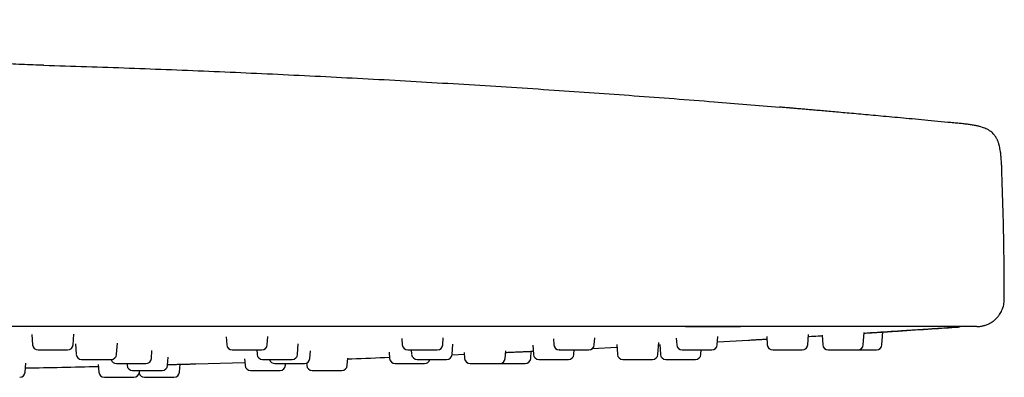
# Model space of a CAD drawing. Units: millimetres. Extents: x 8 to 1603, y 12 to 2556.
# Drawn here: x 1531 to 1603, y 2420 to 2446 of the extents above; entities that cross this region are included whole.
import ezdxf

# ---------------------------------------------------------------- set-up
doc = ezdxf.new("R2010")
doc.units = ezdxf.units.MM

msp = doc.modelspace()

# ---------------------------------------------------------------- linework, layer by layer
at = {"color": 7, "linetype": 'Continuous', "lineweight": 30}
for p, q in [((1599.39, 2438.108), (1599.378, 2438.103)), ((1599.39, 2438.108), (1599.389, 2438.108)), ((1532.18, 2422.69), (1532.232, 2421.948)), ((1535.184, 2421.948), (1535.238, 2422.712)), ((1546.347, 2422.52), (1546.387, 2421.948)), ((1549.339, 2421.948), (1549.382, 2422.557)), ((1559.149, 2422.398), (1559.181, 2421.948)), ((1562.133, 2421.948), (1562.168, 2422.455)), ((1570.195, 2422.367), (1570.225, 2421.948)), ((1573.177, 2421.948), (1573.212, 2422.45)), ((1579.149, 2422.43), (1579.183, 2421.948)), ((1582.135, 2421.948), (1582.177, 2422.544)), ((1582.15, 2422.157), (1584.409, 2422.284)), ((1585.742, 2422.546), (1585.784, 2421.948)), ((1588.736, 2421.948), (1588.788, 2422.693)), ((1589.777, 2422.65), (1589.826, 2421.948)), ((1592.778, 2421.948), (1592.839, 2422.827)), ((1594.139, 2421.948), (1594.204, 2422.876)), ((1535.355, 2422.018), (1535.409, 2421.248)), ((1538.361, 2421.248), (1538.418, 2422.063)), ((1540.895, 2420.948), (1540.935, 2421.518)), ((1548.574, 2421.575), (1548.597, 2421.248)), ((1551.549, 2421.248), (1551.602, 2422.003)), ((1552.444, 2420.948), (1552.483, 2421.511)), ((1559.837, 2421.575), (1559.86, 2421.248)), ((1562.812, 2421.248), (1562.864, 2421.992)), ((1566.679, 2420.948), (1566.719, 2421.51)), ((1568.69, 2421.923), (1568.737, 2421.248)), ((1571.689, 2421.248), (1571.712, 2421.575)), ((1573.047, 2421.683), (1574.828, 2421.77)), ((1574.815, 2421.958), (1574.865, 2421.248)), ((1577.817, 2421.248), (1577.877, 2422.098)), ((1577.865, 2421.927), (1577.945, 2421.932)), ((1577.943, 2421.963), (1577.993, 2421.248)), ((1580.945, 2421.248), (1580.968, 2421.575)), ((1542.071, 2420.448), (1542.113, 2421.041)), ((1547.683, 2420.928), (1547.717, 2420.448)), ((1555.167, 2420.448), (1555.204, 2420.969)), ((1558.224, 2421.412), (1558.256, 2420.948)), ((1562.808, 2421.216), (1563.706, 2421.254)), ((1563.697, 2421.385), (1563.727, 2420.948)), ((1568.539, 2420.948), (1568.576, 2421.477)), ((1531.692, 2419.948), (1531.739, 2420.615)), ((1537.025, 2420.508), (1537.064, 2419.948)), ((1539.11, 2420.575), (1539.119, 2420.448)), ((1540.016, 2419.948), (1540.025, 2420.075)), ((1542.939, 2419.948), (1542.98, 2420.532)), ((1544.125, 2420.555), (1547.701, 2420.665)), ((1550.669, 2420.448), (1550.678, 2420.575)), ((1552.204, 2420.608), (1552.215, 2420.448)), ((1559.244, 2420.575), (1559.343, 2420.575))]:
    msp.add_line(p, q, dxfattribs=at)
for centre, start, end in [((1532.631, 2421.975), 184, 270), ((1534.785, 2421.975), 270, 356), ((1546.786, 2421.975), 184, 270), ((1548.94, 2421.975), 270, 356), ((1559.58, 2421.975), 184, 270), ((1561.734, 2421.975), 270, 356), ((1570.624, 2421.975), 184, 270), ((1572.778, 2421.975), 270, 356), ((1579.582, 2421.975), 184, 270), ((1581.736, 2421.975), 270, 356), ((1586.183, 2421.975), 184, 270), ((1588.337, 2421.975), 270, 356), ((1590.225, 2421.975), 184, 270), ((1592.379, 2421.975), 270, 356), ((1593.74, 2421.975), 270, 356), ((1535.808, 2421.275), 184, 270), ((1538.342, 2420.975), 194.63015, 270), ((1537.962, 2421.275), 270, 356), ((1540.496, 2420.975), 270, 356), ((1548.996, 2421.275), 184, 270), ((1549.891, 2420.975), 194.63015, 270), ((1551.15, 2421.275), 270, 356), ((1552.045, 2420.975), 270, 356), ((1558.655, 2420.975), 184, 270), ((1560.259, 2421.275), 184, 270), ((1560.809, 2420.975), 270, 345.28895), ((1562.413, 2421.275), 270, 356), ((1564.126, 2420.975), 184, 270), ((1566.28, 2420.975), 270, 356), ((1568.14, 2420.975), 270, 356), ((1569.136, 2421.275), 184, 270), ((1571.29, 2421.275), 270, 356), ((1575.264, 2421.275), 184, 270), ((1577.418, 2421.275), 270, 356), ((1578.392, 2421.275), 184, 270), ((1580.546, 2421.275), 270, 356), ((1539.518, 2420.475), 184, 270), ((1541.672, 2420.475), 270, 356), ((1548.116, 2420.475), 184, 270), ((1550.27, 2420.475), 270, 356), ((1552.614, 2420.475), 184, 270), ((1554.768, 2420.475), 270, 356), ((1531.293, 2419.975), 270, 356), ((1537.463, 2419.975), 184, 270), ((1539.617, 2419.975), 270, 356), ((1540.386, 2419.975), 193.98991, 270), ((1542.54, 2419.975), 270, 356)]:
    msp.add_arc(centre, 0.4, start, end, dxfattribs=at)
for points, knots in [([(1533.025, 2442.307), (1532.778, 2442.314), (1532.247, 2442.33), (1531.443, 2442.358), (1530.625, 2442.397), (1529.842, 2442.447), (1529.097, 2442.512), (1528.39, 2442.592), (1527.722, 2442.688), (1527.084, 2442.8), (1526.477, 2442.928), (1525.902, 2443.073), (1525.37, 2443.229), (1524.877, 2443.394), (1524.424, 2443.567), (1523.993, 2443.75), (1523.584, 2443.944), (1523.201, 2444.146), (1522.857, 2444.344), (1522.549, 2444.537), (1522.275, 2444.723), (1522.051, 2444.886), (1521.868, 2445.025), (1521.722, 2445.142), (1521.611, 2445.234), (1521.529, 2445.304), (1521.472, 2445.353), (1521.422, 2445.4), (1521.378, 2445.442), (1521.338, 2445.48), (1521.299, 2445.521), (1521.262, 2445.56), (1521.227, 2445.596), (1521.209, 2445.613), (1521.199, 2445.623)], [0, 0, 0, 0, 0.055907, 0.120394, 0.182321, 0.241578, 0.298093, 0.351828, 0.402784, 0.450985, 0.498579, 0.543277, 0.585166, 0.624338, 0.660886, 0.694902, 0.730585, 0.763212, 0.793079, 0.820466, 0.845427, 0.868, 0.883384, 0.89745, 0.910207, 0.916091, 0.921796, 0.927778, 0.934443, 0.942088, 0.950912, 0.964724, 0.981051, 1, 1, 1, 1]), ([(1533.025, 2442.307), (1533.029, 2442.307), (1533.039, 2442.307), (1533.05, 2442.307), (1533.058, 2442.308), (1533.062, 2442.308), (1533.063, 2442.308), (1533.063, 2442.308)], [0, 0, 0, 0, 0.157432, 0.401524, 0.623311, 0.822801, 1, 1, 1, 1]), ([(1533.063, 2442.308), (1535.13, 2442.242), (1539.265, 2442.11), (1545.465, 2441.864), (1551.663, 2441.583), (1557.86, 2441.262), (1564.054, 2440.902), (1570.128, 2440.513), (1576.08, 2440.094), (1581.558, 2439.679), (1585.089, 2439.385), (1586.678, 2439.253)], [0, 0, 0, 0, 0.115525, 0.231056, 0.346588, 0.46212, 0.577646, 0.693164, 0.802072, 0.910972, 1, 1, 1, 1]), ([(1599.378, 2438.105), (1599.232, 2438.119), (1598.761, 2438.164), (1597.977, 2438.238), (1597.04, 2438.327), (1596.144, 2438.41), (1595.287, 2438.489), (1594.471, 2438.564), (1593.695, 2438.635), (1592.96, 2438.701), (1592.264, 2438.764), (1591.609, 2438.823), (1590.994, 2438.877), (1590.42, 2438.928), (1589.885, 2438.975), (1589.391, 2439.019), (1588.937, 2439.059), (1588.523, 2439.095), (1588.149, 2439.128), (1587.816, 2439.157), (1587.523, 2439.183), (1587.271, 2439.205), (1587.06, 2439.223), (1586.89, 2439.238), (1586.758, 2439.249), (1586.705, 2439.254), (1586.678, 2439.256)], [0, 0, 0, 0, 0.028593, 0.09264, 0.15411, 0.213041, 0.269473, 0.323454, 0.375039, 0.424289, 0.471276, 0.516082, 0.558801, 0.599543, 0.638434, 0.675618, 0.71126, 0.745547, 0.778689, 0.810919, 0.842488, 0.873665, 0.904727, 0.935955, 0.967625, 1, 1, 1, 1]), ([(1602.894, 2434.363), (1602.889, 2434.502), (1602.88, 2434.767), (1602.863, 2435.142), (1602.841, 2435.475), (1602.815, 2435.765), (1602.784, 2436.013), (1602.749, 2436.223), (1602.712, 2436.398), (1602.675, 2436.541), (1602.639, 2436.655), (1602.606, 2436.749), (1602.573, 2436.83), (1602.538, 2436.907), (1602.5, 2436.981), (1602.458, 2437.056), (1602.406, 2437.136), (1602.34, 2437.226), (1602.252, 2437.326), (1602.136, 2437.434), (1601.985, 2437.546), (1601.818, 2437.64), (1601.641, 2437.719), (1601.459, 2437.785), (1601.25, 2437.845), (1601.011, 2437.901), (1600.743, 2437.95), (1600.445, 2437.994), (1600.118, 2438.034), (1599.763, 2438.071), (1599.517, 2438.095), (1599.39, 2438.108)], [0, 0, 0, 0, 0.068125, 0.129752, 0.184308, 0.231798, 0.272573, 0.307163, 0.33616, 0.360131, 0.379573, 0.394958, 0.408914, 0.422658, 0.436222, 0.449643, 0.465192, 0.482962, 0.504588, 0.530282, 0.560571, 0.596385, 0.62421, 0.655589, 0.691011, 0.730937, 0.775751, 0.824751, 0.87871, 0.937352, 1, 1, 1, 1]), ([(1603.062, 2425.275), (1603.057, 2426.285), (1603.047, 2428.305), (1602.991, 2431.335), (1602.926, 2433.354), (1602.894, 2434.363)], [0, 0, 0, 0, 0.3333218, 0.6666585, 1, 1, 1, 1]), ([(1601.066, 2423.275), (1601.118, 2423.277), (1601.211, 2423.279), (1601.332, 2423.292), (1601.423, 2423.307), (1601.495, 2423.322), (1601.562, 2423.338), (1601.63, 2423.356), (1601.76, 2423.397), (1601.949, 2423.475), (1602.147, 2423.589), (1602.305, 2423.704), (1602.437, 2423.816), (1602.58, 2423.964), (1602.706, 2424.127), (1602.811, 2424.297), (1602.895, 2424.464), (1602.966, 2424.648), (1603.02, 2424.847), (1603.056, 2425.058), (1603.06, 2425.203), (1603.062, 2425.275)], [0, 0, 0, 0, 0.049535, 0.088609, 0.116403, 0.137511, 0.159296, 0.18183, 0.205116, 0.289732, 0.376763, 0.422165, 0.476894, 0.542249, 0.617844, 0.673586, 0.733203, 0.796244, 0.86216, 0.930315, 1, 1, 1, 1]), ([(1579.808, 2423.275), (1576.599, 2423.275), (1570.182, 2423.275), (1560.555, 2423.275), (1550.928, 2423.275), (1541.301, 2423.275), (1531.731, 2423.275), (1522.219, 2423.275), (1512.764, 2423.275), (1503.309, 2423.275), (1493.789, 2423.275), (1484.206, 2423.275), (1474.558, 2423.275), (1464.91, 2423.275), (1455.262, 2423.275), (1445.614, 2423.275), (1435.965, 2423.275), (1429.534, 2423.275), (1426.318, 2423.275)], [0, 0, 0, 0, 0.062736, 0.125466, 0.18819, 0.250909, 0.313625, 0.375218, 0.436809, 0.4984, 0.55999, 0.622838, 0.685689, 0.748542, 0.811398, 0.87426, 0.937127, 1, 1, 1, 1]), ([(1599.887, 2423.275), (1599.883, 2423.275), (1599.875, 2423.275), (1599.863, 2423.275), (1599.85, 2423.275), (1599.838, 2423.275), (1599.826, 2423.275), (1599.812, 2423.275), (1599.795, 2423.275), (1599.767, 2423.275), (1599.723, 2423.275), (1599.655, 2423.275), (1599.569, 2423.275), (1599.458, 2423.275), (1599.322, 2423.275), (1599.16, 2423.275), (1598.972, 2423.275), (1598.747, 2423.275), (1598.481, 2423.275), (1598.169, 2423.275), (1597.823, 2423.275), (1597.444, 2423.275), (1597.032, 2423.275), (1596.589, 2423.275), (1596.117, 2423.275), (1595.615, 2423.275), (1595.084, 2423.275), (1594.525, 2423.275), (1593.94, 2423.275), (1593.333, 2423.275), (1592.704, 2423.275), (1592.053, 2423.275), (1591.38, 2423.275), (1590.688, 2423.275), (1589.977, 2423.275), (1589.251, 2423.275), (1588.508, 2423.275), (1587.804, 2423.275), (1587.141, 2423.275), (1586.521, 2423.275), (1585.898, 2423.275), (1585.27, 2423.275), (1584.637, 2423.275), (1584.005, 2423.275), (1583.492, 2423.275), (1583.103, 2423.275), (1582.823, 2423.275), (1582.536, 2423.275), (1582.241, 2423.275), (1581.961, 2423.275), (1581.704, 2423.275), (1581.432, 2423.275), (1581.11, 2423.275), (1580.717, 2423.275), (1580.278, 2423.275), (1579.97, 2423.275), (1579.808, 2423.275)], [0, 0, 0, 0, 0.012425, 0.023874, 0.034347, 0.043843, 0.052364, 0.059908, 0.069102, 0.079476, 0.100309, 0.119925, 0.140441, 0.162575, 0.184128, 0.206202, 0.22821, 0.250005, 0.27506, 0.300033, 0.324979, 0.349951, 0.375001, 0.399975, 0.42491, 0.449858, 0.474871, 0.499999, 0.525138, 0.550155, 0.575104, 0.600034, 0.624997, 0.650057, 0.675033, 0.699978, 0.724947, 0.749993, 0.769809, 0.789789, 0.809958, 0.829532, 0.849436, 0.869821, 0.889006, 0.897515, 0.906239, 0.915179, 0.924335, 0.933709, 0.941332, 0.948298, 0.9591, 0.971317, 0.98495, 1, 1, 1, 1]), ([(1579.814, 2423.284), (1580.149, 2423.282), (1580.82, 2423.28), (1581.826, 2423.277), (1582.829, 2423.276), (1583.494, 2423.276), (1583.826, 2423.275)], [0, 0, 0, 0, 0.249907, 0.500057, 0.750171, 1, 1, 1, 1]), ([(1592.837, 2422.799), (1592.838, 2422.799), (1593.155, 2422.819), (1593.813, 2422.861), (1594.803, 2422.924), (1595.823, 2422.99), (1596.866, 2423.057), (1597.954, 2423.127), (1598.892, 2423.188), (1599.47, 2423.225), (1599.668, 2423.238)], [0, 0, 0, 0, 0.000218, 0.145459, 0.296247, 0.443539, 0.595836, 0.753165, 0.915552, 1, 1, 1, 1]), ([(1592.837, 2422.789), (1592.902, 2422.794), (1593.083, 2422.805), (1593.374, 2422.823), (1593.703, 2422.844), (1594.015, 2422.864), (1594.304, 2422.882), (1594.543, 2422.897), (1594.738, 2422.91), (1594.894, 2422.92), (1595.028, 2422.928), (1595.153, 2422.936), (1595.255, 2422.943), (1595.326, 2422.947), (1595.335, 2422.948), (1595.339, 2422.948)], [0, 0, 0, 0, 0.049117, 0.135022, 0.221869, 0.30837, 0.394242, 0.480985, 0.545554, 0.610621, 0.675575, 0.740116, 0.827142, 0.913262, 1, 1, 1, 1]), ([(1595.339, 2422.948), (1596.155, 2423.001), (1597.611, 2423.096), (1599.067, 2423.194), (1599.708, 2423.238)], [0, 0, 0, 0, 0.559998, 1, 1, 1, 1]), ([(1599.707, 2423.237), (1599.738, 2423.241), (1599.785, 2423.245), (1599.829, 2423.268), (1599.845, 2423.275)], [0, 0, 0, 0, 0.662655, 1, 1, 1, 1]), ([(1601.066, 2423.275), (1601.063, 2423.275), (1601.056, 2423.275), (1601.001, 2423.275), (1600.91, 2423.275), (1600.781, 2423.275), (1600.615, 2423.275), (1600.411, 2423.275), (1600.173, 2423.275), (1599.983, 2423.275), (1599.887, 2423.275)], [0, 0, 0, 0, 0.11998, 0.245677, 0.371377, 0.497083, 0.622796, 0.748519, 0.874253, 1, 1, 1, 1]), ([(1584.41, 2422.283), (1584.476, 2422.287), (1584.611, 2422.294), (1584.858, 2422.309), (1585.144, 2422.325), (1585.443, 2422.343), (1585.658, 2422.356), (1585.755, 2422.362)], [0, 0, 0, 0, 0.193242, 0.393994, 0.602948, 0.820719, 1, 1, 1, 1]), ([(1588.777, 2422.546), (1588.799, 2422.547), (1589.03, 2422.561), (1589.363, 2422.582), (1589.681, 2422.602), (1589.78, 2422.608)], [0, 0, 0, 0, 0.068035, 0.710292, 1, 1, 1, 1]), ([(1532.633, 2421.575), (1532.635, 2421.575), (1532.638, 2421.575), (1532.676, 2421.575), (1532.696, 2421.575)], [0, 0, 0, 0, 0.459775, 1, 1, 1, 1]), ([(1532.696, 2421.575), (1532.713, 2421.575), (1532.747, 2421.575), (1532.817, 2421.575), (1532.918, 2421.575), (1533.06, 2421.575), (1533.25, 2421.575), (1533.424, 2421.575), (1533.568, 2421.575), (1533.709, 2421.575), (1533.881, 2421.575), (1534.057, 2421.575), (1534.202, 2421.575), (1534.318, 2421.575), (1534.447, 2421.575), (1534.578, 2421.575), (1534.69, 2421.575), (1534.752, 2421.575), (1534.777, 2421.575), (1534.787, 2421.575), (1534.784, 2421.575), (1534.783, 2421.575)], [0, 0, 0, 0, 0.045102, 0.089883, 0.135063, 0.208069, 0.281253, 0.354259, 0.390683, 0.427538, 0.494927, 0.562492, 0.607555, 0.652336, 0.697556, 0.770562, 0.843746, 0.916752, 0.953176, 0.990032, 1, 1, 1, 1]), ([(1546.787, 2421.575), (1546.787, 2421.575), (1546.786, 2421.575), (1546.8, 2421.575), (1546.838, 2421.575), (1546.9, 2421.575), (1546.93, 2421.575)], [0, 0, 0, 0, 0.08371, 0.280266, 0.639901, 1, 1, 1, 1]), ([(1546.93, 2421.575), (1546.954, 2421.575), (1547.002, 2421.575), (1547.092, 2421.575), (1547.213, 2421.575), (1547.376, 2421.575), (1547.582, 2421.575), (1547.764, 2421.575), (1547.911, 2421.575), (1548.051, 2421.575), (1548.219, 2421.575), (1548.384, 2421.575), (1548.516, 2421.575), (1548.619, 2421.575), (1548.728, 2421.575), (1548.833, 2421.575), (1548.91, 2421.575), (1548.94, 2421.575), (1548.939, 2421.575), (1548.939, 2421.575)], [0, 0, 0, 0, 0.04811, 0.095878, 0.14407, 0.221945, 0.300009, 0.377884, 0.416737, 0.456051, 0.527933, 0.600004, 0.648072, 0.69584, 0.744076, 0.82195, 0.900015, 0.97789, 1, 1, 1, 1]), ([(1559.585, 2421.575), (1559.584, 2421.575), (1559.582, 2421.575), (1559.604, 2421.575), (1559.641, 2421.575), (1559.71, 2421.575), (1559.791, 2421.575), (1559.832, 2421.575)], [0, 0, 0, 0, 0.167115, 0.312803, 0.460215, 0.729934, 1, 1, 1, 1]), ([(1559.832, 2421.575), (1559.862, 2421.575), (1559.922, 2421.575), (1560.028, 2421.575), (1560.167, 2421.575), (1560.345, 2421.575), (1560.562, 2421.575), (1560.746, 2421.575), (1560.891, 2421.575), (1561.027, 2421.575), (1561.186, 2421.575), (1561.335, 2421.575), (1561.449, 2421.575), (1561.535, 2421.575), (1561.622, 2421.575), (1561.694, 2421.575), (1561.734, 2421.575), (1561.73, 2421.575), (1561.728, 2421.575)], [0, 0, 0, 0, 0.051547, 0.102727, 0.154363, 0.237801, 0.321443, 0.404881, 0.44651, 0.488632, 0.565649, 0.642869, 0.694372, 0.745552, 0.797234, 0.880672, 0.964314, 1, 1, 1, 1]), ([(1570.629, 2421.575), (1570.628, 2421.575), (1570.624, 2421.575), (1570.655, 2421.575), (1570.704, 2421.575), (1570.765, 2421.575), (1570.86, 2421.575), (1570.959, 2421.575), (1571.008, 2421.575)], [0, 0, 0, 0, 0.099928, 0.3335735, 0.4501442, 0.5680954, 0.7839085, 1, 1, 1, 1]), ([(1571.008, 2421.575), (1571.044, 2421.575), (1571.115, 2421.575), (1571.234, 2421.575), (1571.386, 2421.575), (1571.574, 2421.575), (1571.795, 2421.575), (1571.976, 2421.575), (1572.114, 2421.575), (1572.241, 2421.575), (1572.386, 2421.575), (1572.514, 2421.575), (1572.608, 2421.575), (1572.675, 2421.575), (1572.735, 2421.575), (1572.775, 2421.575), (1572.773, 2421.575), (1572.772, 2421.575)], [0, 0, 0, 0, 0.055509, 0.110623, 0.166227, 0.256078, 0.346148, 0.435999, 0.480827, 0.526187, 0.609124, 0.692278, 0.74774, 0.802853, 0.858507, 0.948358, 1, 1, 1, 1]), ([(1579.586, 2421.575), (1579.585, 2421.575), (1579.579, 2421.575), (1579.614, 2421.575), (1579.676, 2421.575), (1579.749, 2421.575), (1579.831, 2421.575), (1579.95, 2421.575), (1580.064, 2421.575), (1580.12, 2421.575)], [0, 0, 0, 0, 0.054682, 0.249878, 0.444599, 0.541749, 0.64005, 0.819909, 1, 1, 1, 1]), ([(1580.12, 2421.575), (1580.16, 2421.575), (1580.24, 2421.575), (1580.369, 2421.575), (1580.528, 2421.575), (1580.721, 2421.575), (1580.939, 2421.575), (1581.112, 2421.575), (1581.239, 2421.575), (1581.354, 2421.575), (1581.479, 2421.575), (1581.584, 2421.575), (1581.655, 2421.575), (1581.699, 2421.575), (1581.731, 2421.575), (1581.731, 2421.575), (1581.732, 2421.575)], [0, 0, 0, 0, 0.060131, 0.119835, 0.180069, 0.277403, 0.374973, 0.472307, 0.520868, 0.570005, 0.659849, 0.749928, 0.810008, 0.869712, 0.93, 1, 1, 1, 1]), ([(1586.184, 2421.575), (1586.184, 2421.575), (1586.18, 2421.575), (1586.205, 2421.575), (1586.276, 2421.575), (1586.371, 2421.575), (1586.464, 2421.575), (1586.565, 2421.575), (1586.704, 2421.575), (1586.829, 2421.575), (1586.891, 2421.575)], [0, 0, 0, 0, 0.022834, 0.189735, 0.357045, 0.523946, 0.607217, 0.691474, 0.845638, 1, 1, 1, 1]), ([(1586.891, 2421.575), (1586.934, 2421.575), (1587.02, 2421.575), (1587.154, 2421.575), (1587.318, 2421.575), (1587.509, 2421.575), (1587.718, 2421.575), (1587.876, 2421.575), (1587.989, 2421.575), (1588.088, 2421.575), (1588.19, 2421.575), (1588.268, 2421.575), (1588.312, 2421.575), (1588.334, 2421.575), (1588.335, 2421.575), (1588.335, 2421.575)], [0, 0, 0, 0, 0.065597, 0.130727, 0.196436, 0.302615, 0.409054, 0.515234, 0.568209, 0.621812, 0.719822, 0.818088, 0.883629, 0.948758, 1, 1, 1, 1]), ([(1590.227, 2421.575), (1590.227, 2421.575), (1590.226, 2421.575), (1590.249, 2421.575), (1590.305, 2421.575), (1590.414, 2421.575), (1590.534, 2421.575), (1590.646, 2421.575), (1590.762, 2421.575), (1590.917, 2421.575), (1591.049, 2421.575), (1591.115, 2421.575)], [0, 0, 0, 0, 0.0546273, 0.1450742, 0.2910969, 0.4374764, 0.5834993, 0.6563532, 0.7300699, 0.8649479, 1, 1, 1, 1]), ([(1591.115, 2421.575), (1591.16, 2421.575), (1591.249, 2421.575), (1591.385, 2421.575), (1591.547, 2421.575), (1591.731, 2421.575), (1591.924, 2421.575), (1592.063, 2421.575), (1592.158, 2421.575), (1592.238, 2421.575), (1592.315, 2421.575), (1592.362, 2421.575), (1592.379, 2421.575), (1592.378, 2421.575), (1592.377, 2421.575)], [0, 0, 0, 0, 0.072161, 0.143808, 0.216092, 0.332897, 0.449987, 0.566791, 0.625068, 0.684034, 0.791851, 0.899951, 0.97205, 1, 1, 1, 1]), ([(1592.392, 2421.575), (1592.415, 2421.575), (1592.502, 2421.575), (1592.595, 2421.575), (1592.663, 2421.575)], [0, 0, 0, 0, 0.263395, 1, 1, 1, 1]), ([(1592.663, 2421.575), (1592.708, 2421.575), (1592.798, 2421.575), (1592.932, 2421.575), (1593.087, 2421.575), (1593.259, 2421.575), (1593.43, 2421.575), (1593.546, 2421.575), (1593.62, 2421.575), (1593.679, 2421.575), (1593.729, 2421.575), (1593.737, 2421.575), (1593.74, 2421.575)], [0, 0, 0, 0, 0.080183, 0.1597952, 0.2401155, 0.3699055, 0.5000126, 0.6298027, 0.6945578, 0.7600797, 0.8798829, 1, 1, 1, 1]), ([(1535.809, 2420.875), (1535.81, 2420.875), (1535.811, 2420.875), (1535.839, 2420.875), (1535.892, 2420.875), (1535.918, 2420.875)], [0, 0, 0, 0, 0.173557, 0.586512, 1, 1, 1, 1]), ([(1535.918, 2420.875), (1535.94, 2420.875), (1535.982, 2420.875), (1536.065, 2420.875), (1536.178, 2420.875), (1536.334, 2420.875), (1536.534, 2420.875), (1536.714, 2420.875), (1536.86, 2420.875), (1537.001, 2420.875), (1537.172, 2420.875), (1537.341, 2420.875), (1537.479, 2420.875), (1537.587, 2420.875), (1537.704, 2420.875), (1537.819, 2420.875), (1537.912, 2420.875), (1537.952, 2420.875), (1537.963, 2420.875), (1537.962, 2420.875), (1537.961, 2420.875)], [0, 0, 0, 0, 0.046899, 0.093464, 0.140443, 0.216357, 0.292457, 0.368371, 0.406246, 0.44457, 0.514642, 0.584899, 0.631757, 0.678322, 0.725344, 0.801258, 0.877357, 0.953271, 0.991146, 1, 1, 1, 1]), ([(1549.001, 2420.875), (1548.999, 2420.875), (1548.996, 2420.875), (1549.012, 2420.875), (1549.043, 2420.875), (1549.105, 2420.875), (1549.183, 2420.875), (1549.221, 2420.875)], [0, 0, 0, 0, 0.117232, 0.271645, 0.427887, 0.713759, 1, 1, 1, 1]), ([(1549.221, 2420.875), (1549.25, 2420.875), (1549.308, 2420.875), (1549.41, 2420.875), (1549.545, 2420.875), (1549.72, 2420.875), (1549.936, 2420.875), (1550.12, 2420.875), (1550.265, 2420.875), (1550.403, 2420.875), (1550.564, 2420.875), (1550.717, 2420.875), (1550.836, 2420.875), (1550.925, 2420.875), (1551.018, 2420.875), (1551.098, 2420.875), (1551.146, 2420.875), (1551.145, 2420.875), (1551.145, 2420.875)], [0, 0, 0, 0, 0.0507281, 0.101095, 0.15191, 0.2340221, 0.3163348, 0.3984471, 0.4394146, 0.4808673, 0.5566613, 0.6326538, 0.6833384, 0.7337054, 0.7845659, 0.8666781, 0.9489908, 1, 1, 1, 1]), ([(1555.2, 2420.917), (1555.299, 2420.921), (1556.316, 2420.956), (1557.333, 2420.996), (1558.25, 2421.033)], [0, 0, 0, 0, 0.097325, 1, 1, 1, 1]), ([(1560.264, 2420.875), (1560.263, 2420.875), (1560.258, 2420.875), (1560.287, 2420.875), (1560.334, 2420.875), (1560.394, 2420.875), (1560.487, 2420.875), (1560.585, 2420.875), (1560.634, 2420.875)], [0, 0, 0, 0, 0.08815, 0.324853, 0.442949, 0.562444, 0.781081, 1, 1, 1, 1]), ([(1560.634, 2420.875), (1560.67, 2420.875), (1560.74, 2420.875), (1560.858, 2420.875), (1561.009, 2420.875), (1561.197, 2420.875), (1561.418, 2420.875), (1561.599, 2420.875), (1561.738, 2420.875), (1561.866, 2420.875), (1562.011, 2420.875), (1562.141, 2420.875), (1562.237, 2420.875), (1562.304, 2420.875), (1562.366, 2420.875), (1562.409, 2420.875), (1562.408, 2420.875), (1562.408, 2420.875)], [0, 0, 0, 0, 0.055235, 0.110076, 0.165405, 0.254812, 0.344437, 0.433844, 0.478451, 0.523586, 0.606113, 0.688856, 0.744044, 0.798885, 0.854264, 0.943671, 1, 1, 1, 1]), ([(1566.71, 2421.387), (1566.718, 2421.388), (1566.839, 2421.393), (1567.08, 2421.404), (1567.426, 2421.419), (1567.767, 2421.435), (1568.097, 2421.449), (1568.407, 2421.463), (1568.616, 2421.472), (1568.711, 2421.476), (1568.721, 2421.477)], [0, 0, 0, 0, 0.010837, 0.173408, 0.335406, 0.496376, 0.659123, 0.821191, 0.9821, 1, 1, 1, 1]), ([(1569.141, 2420.875), (1569.14, 2420.875), (1569.134, 2420.875), (1569.172, 2420.875), (1569.238, 2420.875), (1569.313, 2420.875), (1569.397, 2420.875), (1569.518, 2420.875), (1569.633, 2420.875), (1569.69, 2420.875)], [0, 0, 0, 0, 0.069696, 0.261792, 0.45342, 0.549027, 0.645767, 0.822769, 1, 1, 1, 1]), ([(1569.69, 2420.875), (1569.731, 2420.875), (1569.811, 2420.875), (1569.94, 2420.875), (1570.101, 2420.875), (1570.294, 2420.875), (1570.511, 2420.875), (1570.682, 2420.875), (1570.808, 2420.875), (1570.922, 2420.875), (1571.045, 2420.875), (1571.147, 2420.875), (1571.216, 2420.875), (1571.257, 2420.875), (1571.286, 2420.875), (1571.285, 2420.875), (1571.285, 2420.875)], [0, 0, 0, 0, 0.060621, 0.12081, 0.181534, 0.279659, 0.378023, 0.476148, 0.525105, 0.574641, 0.665215, 0.756027, 0.816596, 0.876785, 0.937564, 1, 1, 1, 1]), ([(1575.266, 2420.875), (1575.266, 2420.875), (1575.265, 2420.875), (1575.298, 2420.875), (1575.38, 2420.875), (1575.481, 2420.875), (1575.58, 2420.875), (1575.685, 2420.875), (1575.828, 2420.875), (1575.955, 2420.875), (1576.019, 2420.875)], [0, 0, 0, 0, 0.057617, 0.218577, 0.379931, 0.540892, 0.621199, 0.702456, 0.851132, 1, 1, 1, 1]), ([(1576.019, 2420.875), (1576.062, 2420.875), (1576.149, 2420.875), (1576.284, 2420.875), (1576.448, 2420.875), (1576.638, 2420.875), (1576.843, 2420.875), (1576.997, 2420.875), (1577.105, 2420.875), (1577.2, 2420.875), (1577.296, 2420.875), (1577.366, 2420.875), (1577.403, 2420.875), (1577.418, 2420.875), (1577.416, 2420.875), (1577.416, 2420.875)], [0, 0, 0, 0, 0.067174, 0.13387, 0.201159, 0.309892, 0.41889, 0.527623, 0.581873, 0.636764, 0.73713, 0.83776, 0.904876, 0.971572, 1, 1, 1, 1]), ([(1578.393, 2420.875), (1578.393, 2420.875), (1578.39, 2420.875), (1578.402, 2420.875), (1578.436, 2420.875), (1578.507, 2420.875), (1578.629, 2420.875), (1578.759, 2420.875), (1578.877, 2420.875), (1578.999, 2420.875), (1579.159, 2420.875), (1579.293, 2420.875), (1579.36, 2420.875)], [0, 0, 0, 0, 0.016629, 0.101735, 0.187675, 0.326421, 0.465507, 0.604253, 0.673477, 0.74352, 0.871678, 1, 1, 1, 1]), ([(1579.36, 2420.875), (1579.405, 2420.875), (1579.495, 2420.875), (1579.63, 2420.875), (1579.79, 2420.875), (1579.97, 2420.875), (1580.154, 2420.875), (1580.285, 2420.875), (1580.371, 2420.875), (1580.442, 2420.875), (1580.507, 2420.875), (1580.542, 2420.875), (1580.544, 2420.875), (1580.545, 2420.875)], [0, 0, 0, 0, 0.07532, 0.150105, 0.225554, 0.347473, 0.46969, 0.591609, 0.652437, 0.713986, 0.826523, 0.939356, 1, 1, 1, 1]), ([(1531.713, 2420.254), (1532.594, 2420.271), (1534.368, 2420.306), (1536.142, 2420.349), (1537.034, 2420.371)], [0, 0, 0, 0, 0.496534, 1, 1, 1, 1]), ([(1538.344, 2420.575), (1538.343, 2420.575), (1538.339, 2420.575), (1538.35, 2420.575), (1538.373, 2420.575), (1538.427, 2420.575), (1538.497, 2420.575), (1538.533, 2420.575)], [0, 0, 0, 0, 0.037533, 0.205887, 0.376234, 0.687916, 1, 1, 1, 1]), ([(1538.533, 2420.575), (1538.56, 2420.575), (1538.614, 2420.575), (1538.711, 2420.575), (1538.841, 2420.575), (1539.011, 2420.575), (1539.224, 2420.575), (1539.407, 2420.575), (1539.554, 2420.575), (1539.692, 2420.575), (1539.857, 2420.575), (1540.015, 2420.575), (1540.139, 2420.575), (1540.234, 2420.575), (1540.334, 2420.575), (1540.424, 2420.575), (1540.486, 2420.575), (1540.492, 2420.575), (1540.494, 2420.575)], [0, 0, 0, 0, 0.049638, 0.098922, 0.148644, 0.228991, 0.309534, 0.389881, 0.429968, 0.47053, 0.544694, 0.619053, 0.668648, 0.717933, 0.7677, 0.848047, 0.92859, 1, 1, 1, 1]), ([(1539.522, 2420.075), (1539.521, 2420.075), (1539.514, 2420.075), (1539.538, 2420.075), (1539.579, 2420.075), (1539.634, 2420.075), (1539.721, 2420.075), (1539.816, 2420.075), (1539.863, 2420.075)], [0, 0, 0, 0, 0.045355, 0.293167, 0.416806, 0.541908, 0.770807, 1, 1, 1, 1]), ([(1539.863, 2420.075), (1539.897, 2420.075), (1539.965, 2420.075), (1540.081, 2420.075), (1540.229, 2420.075), (1540.415, 2420.075), (1540.636, 2420.075), (1540.818, 2420.075), (1540.959, 2420.075), (1541.089, 2420.075), (1541.238, 2420.075), (1541.373, 2420.075), (1541.473, 2420.075), (1541.545, 2420.075), (1541.613, 2420.075), (1541.664, 2420.075), (1541.668, 2420.075), (1541.669, 2420.075)], [0, 0, 0, 0, 0.054315, 0.108243, 0.162651, 0.250569, 0.338702, 0.42662, 0.470484, 0.514868, 0.596021, 0.677387, 0.731655, 0.785583, 0.84004, 0.927958, 1, 1, 1, 1]), ([(1542.075, 2420.502), (1542.103, 2420.503), (1542.244, 2420.507), (1542.489, 2420.513), (1542.802, 2420.521), (1543.091, 2420.529), (1543.33, 2420.535), (1543.525, 2420.54), (1543.68, 2420.544), (1543.814, 2420.547), (1543.939, 2420.551), (1544.041, 2420.553), (1544.112, 2420.555), (1544.12, 2420.555), (1544.125, 2420.555)], [0, 0, 0, 0, 0.023513, 0.121566, 0.219197, 0.316136, 0.414084, 0.486973, 0.560432, 0.633749, 0.706619, 0.80485, 0.902076, 1, 1, 1, 1]), ([(1548.121, 2420.075), (1548.12, 2420.075), (1548.12, 2420.075), (1548.17, 2420.075), (1548.247, 2420.075), (1548.329, 2420.075), (1548.419, 2420.075), (1548.547, 2420.075), (1548.666, 2420.075), (1548.725, 2420.075)], [0, 0, 0, 0, 0.117766, 0.299936, 0.481662, 0.572329, 0.66407, 0.831927, 1, 1, 1, 1]), ([(1548.725, 2420.075), (1548.767, 2420.075), (1548.849, 2420.075), (1548.981, 2420.075), (1549.143, 2420.075), (1549.336, 2420.075), (1549.551, 2420.075), (1549.718, 2420.075), (1549.839, 2420.075), (1549.948, 2420.075), (1550.064, 2420.075), (1550.157, 2420.075), (1550.217, 2420.075), (1550.251, 2420.075), (1550.27, 2420.075), (1550.266, 2420.075), (1550.265, 2420.075)], [0, 0, 0, 0, 0.06236, 0.124277, 0.186744, 0.287685, 0.388873, 0.489814, 0.540176, 0.591134, 0.684308, 0.777726, 0.840033, 0.901949, 0.964473, 1, 1, 1, 1]), ([(1549.895, 2420.575), (1549.894, 2420.575), (1549.888, 2420.575), (1549.916, 2420.575), (1549.96, 2420.575), (1550.018, 2420.575), (1550.109, 2420.575), (1550.205, 2420.575), (1550.254, 2420.575)], [0, 0, 0, 0, 0.0713292, 0.3123986, 0.4326732, 0.5543721, 0.7770424, 1, 1, 1, 1]), ([(1550.254, 2420.575), (1550.288, 2420.575), (1550.358, 2420.575), (1550.475, 2420.575), (1550.625, 2420.575), (1550.812, 2420.575), (1551.033, 2420.575), (1551.215, 2420.575), (1551.354, 2420.575), (1551.483, 2420.575), (1551.63, 2420.575), (1551.762, 2420.575), (1551.859, 2420.575), (1551.929, 2420.575), (1551.993, 2420.575), (1552.04, 2420.575), (1552.04, 2420.575), (1552.04, 2420.575)], [0, 0, 0, 0, 0.054859, 0.109328, 0.164281, 0.25308, 0.342096, 0.430896, 0.4752, 0.520028, 0.601995, 0.684176, 0.738988, 0.793457, 0.848459, 0.937258, 1, 1, 1, 1]), ([(1552.615, 2420.075), (1552.616, 2420.075), (1552.617, 2420.075), (1552.644, 2420.075), (1552.706, 2420.075), (1552.819, 2420.075), (1552.942, 2420.075), (1553.056, 2420.075), (1553.175, 2420.075), (1553.331, 2420.075), (1553.464, 2420.075), (1553.531, 2420.075)], [0, 0, 0, 0, 0.071226, 0.160085, 0.303544, 0.447353, 0.590812, 0.662387, 0.734809, 0.867319, 1, 1, 1, 1]), ([(1553.531, 2420.075), (1553.576, 2420.075), (1553.665, 2420.075), (1553.801, 2420.075), (1553.962, 2420.075), (1554.145, 2420.075), (1554.335, 2420.075), (1554.472, 2420.075), (1554.564, 2420.075), (1554.641, 2420.075), (1554.714, 2420.075), (1554.755, 2420.075), (1554.77, 2420.075), (1554.767, 2420.075), (1554.767, 2420.075)], [0, 0, 0, 0, 0.073207, 0.145893, 0.219226, 0.337725, 0.456513, 0.575012, 0.634133, 0.693955, 0.803336, 0.913003, 0.986148, 1, 1, 1, 1]), ([(1558.661, 2420.575), (1558.66, 2420.575), (1558.656, 2420.575), (1558.699, 2420.575), (1558.769, 2420.575), (1558.847, 2420.575), (1558.933, 2420.575), (1559.057, 2420.575), (1559.173, 2420.575), (1559.232, 2420.575)], [0, 0, 0, 0, 0.089725, 0.277685, 0.465188, 0.558737, 0.653393, 0.826585, 1, 1, 1, 1]), ([(1559.232, 2420.575), (1559.273, 2420.575), (1559.354, 2420.575), (1559.484, 2420.575), (1559.645, 2420.575), (1559.838, 2420.575), (1560.055, 2420.575), (1560.224, 2420.575), (1560.349, 2420.575), (1560.46, 2420.575), (1560.581, 2420.575), (1560.679, 2420.575), (1560.744, 2420.575), (1560.783, 2420.575), (1560.807, 2420.575), (1560.805, 2420.575), (1560.804, 2420.575)], [0, 0, 0, 0, 0.061311, 0.122186, 0.183602, 0.282845, 0.382331, 0.481574, 0.531088, 0.581189, 0.672796, 0.764643, 0.825901, 0.886776, 0.948248, 1, 1, 1, 1]), ([(1564.126, 2420.575), (1564.128, 2420.575), (1564.134, 2420.575), (1564.181, 2420.575), (1564.275, 2420.575), (1564.386, 2420.575), (1564.491, 2420.575), (1564.602, 2420.575), (1564.751, 2420.575), (1564.881, 2420.575), (1564.946, 2420.575)], [0, 0, 0, 0, 0.095673, 0.250134, 0.404972, 0.559432, 0.636496, 0.714472, 0.857144, 1, 1, 1, 1]), ([(1564.946, 2420.575), (1564.99, 2420.575), (1565.078, 2420.575), (1565.214, 2420.575), (1565.377, 2420.575), (1565.565, 2420.575), (1565.764, 2420.575), (1565.912, 2420.575), (1566.014, 2420.575), (1566.101, 2420.575), (1566.188, 2420.575), (1566.247, 2420.575), (1566.276, 2420.575), (1566.279, 2420.575), (1566.28, 2420.575)], [0, 0, 0, 0, 0.069486, 0.138478, 0.208083, 0.320559, 0.433309, 0.545785, 0.601901, 0.658682, 0.762503, 0.866596, 0.936023, 1, 1, 1, 1]), ([(1566.289, 2420.575), (1566.293, 2420.575), (1566.343, 2420.575), (1566.44, 2420.575), (1566.565, 2420.575), (1566.694, 2420.575), (1566.86, 2420.575), (1566.995, 2420.575), (1567.063, 2420.575)], [0, 0, 0, 0, 0.022581, 0.276305, 0.402893, 0.53098, 0.765339, 1, 1, 1, 1]), ([(1567.063, 2420.575), (1567.108, 2420.575), (1567.198, 2420.575), (1567.332, 2420.575), (1567.487, 2420.575), (1567.659, 2420.575), (1567.83, 2420.575), (1567.946, 2420.575), (1568.02, 2420.575), (1568.079, 2420.575), (1568.129, 2420.575), (1568.137, 2420.575), (1568.14, 2420.575)], [0, 0, 0, 0, 0.080183, 0.159795, 0.240115, 0.369905, 0.500013, 0.629803, 0.694558, 0.76008, 0.879883, 1, 1, 1, 1]), ([(1537.465, 2419.575), (1537.468, 2419.575), (1537.474, 2419.575), (1537.539, 2419.575), (1537.625, 2419.575), (1537.714, 2419.575), (1537.81, 2419.575), (1537.944, 2419.575), (1538.067, 2419.575), (1538.128, 2419.575)], [0, 0, 0, 0, 0.159757, 0.333256, 0.506333, 0.592685, 0.680059, 0.839927, 1, 1, 1, 1]), ([(1538.128, 2419.575), (1538.17, 2419.575), (1538.255, 2419.575), (1538.388, 2419.575), (1538.551, 2419.575), (1538.743, 2419.575), (1538.955, 2419.575), (1539.117, 2419.575), (1539.234, 2419.575), (1539.337, 2419.575), (1539.446, 2419.575), (1539.53, 2419.575), (1539.582, 2419.575), (1539.608, 2419.575), (1539.621, 2419.575), (1539.616, 2419.575), (1539.615, 2419.575)], [0, 0, 0, 0, 0.064141, 0.127825, 0.192076, 0.295899, 0.399976, 0.503799, 0.555599, 0.608012, 0.703846, 0.799931, 0.864017, 0.927702, 0.99201, 1, 1, 1, 1]), ([(1540.386, 2419.575), (1540.388, 2419.575), (1540.391, 2419.575), (1540.417, 2419.575), (1540.468, 2419.575), (1540.556, 2419.575), (1540.696, 2419.575), (1540.839, 2419.575), (1540.965, 2419.575), (1541.094, 2419.575), (1541.26, 2419.575), (1541.395, 2419.575), (1541.463, 2419.575)], [0, 0, 0, 0, 0.0801138, 0.1597255, 0.2401174, 0.3699066, 0.5000128, 0.6298022, 0.6945568, 0.7600783, 0.8799618, 1, 1, 1, 1]), ([(1541.463, 2419.575), (1541.508, 2419.575), (1541.598, 2419.575), (1541.732, 2419.575), (1541.887, 2419.575), (1542.059, 2419.575), (1542.23, 2419.575), (1542.346, 2419.575), (1542.42, 2419.575), (1542.479, 2419.575), (1542.529, 2419.575), (1542.537, 2419.575), (1542.54, 2419.575)], [0, 0, 0, 0, 0.080183, 0.159795, 0.240115, 0.369905, 0.500013, 0.629803, 0.694558, 0.76008, 0.879883, 1, 1, 1, 1])]:
    msp.add_open_spline(points, degree=3, knots=knots, dxfattribs=at)

doc.saveas('drawing.dxf')
